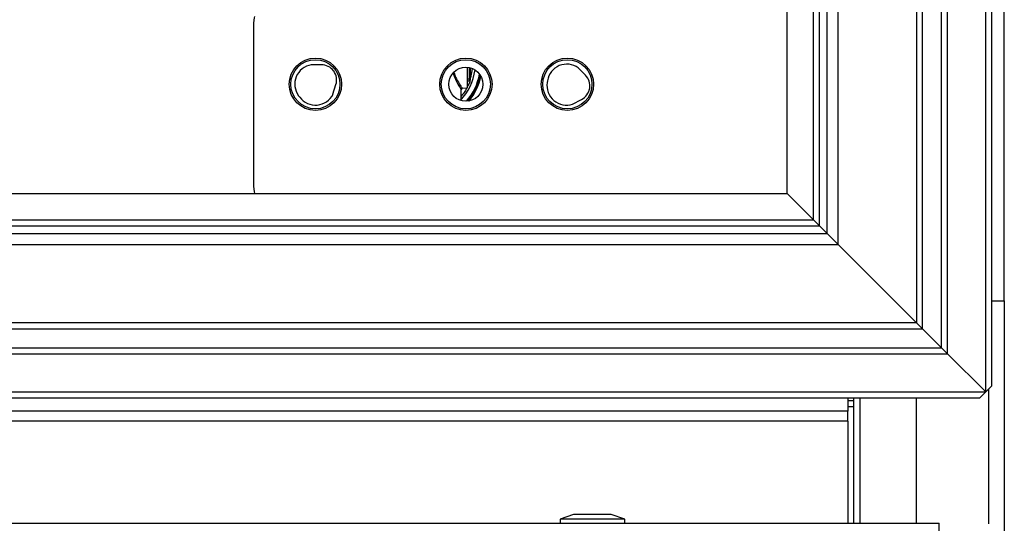
# Model space of a CAD drawing. Units: inches. Extents: x 20 to 125, y 16 to 143.
# Drawn here: x 82 to 87, y 92 to 95 of the extents above; entities that cross this region are included whole.
import ezdxf

# ---------------------------------------------------------------- set-up
doc = ezdxf.new("R2010")
doc.units = ezdxf.units.IN
doc.header["$MEASUREMENT"] = 0

msp = doc.modelspace()

# ---------------------------------------------------------------- linework, layer by layer
at = {"color": 7, "linetype": 'Continuous', "lineweight": 25}
for p, q in [((86.7546, 93.1862), (86.7546, 100.8262)), ((86.6621, 92.7312), (86.6621, 100.2962)), ((86.6921, 92.7612), (86.6921, 100.2662)), ((86.4421, 92.9512), (86.4421, 100.0762)), ((86.4721, 92.9212), (86.4721, 100.1062)), ((86.3471, 93.0462), (86.3471, 99.9812)), ((86.3171, 99.9512), (86.3171, 93.0762)), ((85.9261, 93.4672), (85.9261, 99.5603)), ((85.8711, 93.5222), (85.8711, 99.5052)), ((85.8328, 93.5605), (85.8328, 99.467)), ((85.8028, 93.5905), (85.8028, 99.437)), ((85.6728, 93.7205), (85.6728, 99.307)), ((83.014, 93.7557), (83.014, 94.5727)), ((83.3503, 94.363), (83.2994, 94.363)), ((84.0786, 94.2472), (84.0786, 94.3504)), ((84.0936, 94.2931), (84.0936, 94.3476)), ((84.6667, 94.3111), (84.631, 94.3473)), ((84.0786, 94.2931), (84.0888, 94.2931)), ((84.0888, 94.2836), (84.0888, 94.2931)), ((84.0888, 94.2931), (84.0936, 94.2931)), ((83.4082, 94.216), (83.4231, 94.2646)), ((84.0466, 94.1842), (84.0466, 94.2418)), ((84.0515, 94.2468), (84.0786, 94.2472)), ((84.0786, 94.2831), (84.0888, 94.2836)), ((84.4773, 94.2837), (84.4759, 94.2745)), ((83.237, 94.2088), (83.2425, 94.2013)), ((84.6026, 94.1667), (84.6477, 94.1902)), ((57.8363, 93.7205), (85.6728, 93.7205)), ((85.6728, 93.7205), (85.8028, 93.5905)), ((57.6763, 93.5605), (85.8328, 93.5605)), ((57.7063, 93.5905), (85.8028, 93.5905)), ((85.8028, 93.5905), (85.8328, 93.5605)), ((85.8328, 93.5605), (85.8028, 93.5905)), ((85.8328, 93.5605), (85.8711, 93.5222)), ((85.8711, 93.5222), (85.8328, 93.5605)), ((57.6381, 93.5222), (85.8711, 93.5222)), ((85.8711, 93.5222), (85.9261, 93.4672)), ((85.9261, 93.4672), (85.8711, 93.5222)), ((57.583, 93.4672), (85.9261, 93.4672)), ((85.9261, 93.4672), (86.3171, 93.0762)), ((86.6921, 93.1862), (86.7546, 93.1862)), ((86.7546, 93.1862), (86.7546, 20.8262)), ((86.3171, 93.0762), (57.1921, 93.0762)), ((86.3171, 93.0762), (86.3471, 93.0462)), ((86.3471, 93.0462), (86.3171, 93.0762)), ((57.1621, 93.0462), (86.3471, 93.0462)), ((86.3471, 93.0462), (86.4421, 92.9512)), ((57.0371, 92.9212), (86.4721, 92.9212)), ((57.0671, 92.9512), (86.4421, 92.9512)), ((86.4421, 92.9512), (86.4721, 92.9212)), ((86.4721, 92.9212), (86.4421, 92.9512)), ((86.6621, 92.7312), (86.4721, 92.9212)), ((56.8471, 92.7312), (86.6621, 92.7312)), ((86.6321, 92.7012), (86.6621, 92.7312)), ((86.6621, 92.7312), (86.6921, 92.7612)), ((56.8771, 92.7012), (86.6321, 92.7012)), ((85.9746, 92.7012), (85.9746, 92.6362)), ((86.0046, 92.0762), (86.0046, 92.7012)), ((85.9746, 92.6362), (57.5346, 92.6362)), ((85.9746, 92.6591), (86.0046, 92.6591)), ((85.9746, 92.5862), (85.9746, 92.6362)), ((85.9746, 92.5862), (57.6296, 92.5862)), ((85.9746, 92.5862), (85.9746, 92.0762)), ((57.6479, 92.0762), (86.4306, 92.0762)), ((84.6076, 92.1202), (84.5406, 92.0962)), ((84.5406, 92.0962), (84.5406, 92.0762)), ((84.8626, 92.0962), (84.5406, 92.0962)), ((84.7956, 92.1202), (84.6076, 92.1202)), ((84.8626, 92.0962), (84.7956, 92.1202)), ((84.8626, 92.0762), (84.8626, 92.0962)), ((86.4306, 92.0142), (86.4306, 92.0762))]:
    msp.add_line(p, q, dxfattribs=at)
at = {"color": 8, "linetype": 'Continuous', "lineweight": 25}
for p, q in [((84.0888, 94.2931), (84.0888, 94.3488)), ((84.1023, 94.3431), (84.0936, 94.2973)), ((86.6782, 92.0734), (86.6782, 92.7473)), ((85.9746, 92.6891), (86.0046, 92.6891)), ((86.0346, 92.7012), (86.0346, 92.0762)), ((86.3171, 92.0762), (86.3171, 92.7012))]:
    msp.add_line(p, q, dxfattribs=at)
at = {"color": 7, "linetype": 'Continuous', "lineweight": 25, "flags": 128}
for points in [[(83.014, 94.5727), (83.0164, 94.5971), (83.0178, 94.603)], [(83.0191, 93.7205), (83.0164, 93.7314), (83.014, 93.7557)]]:
    msp.add_lwpolyline(points, dxfattribs=at)
at = {"color": 7, "linetype": 'Continuous', "lineweight": 25}
for centre, radius in [((83.3205, 94.2657), 0.1305), ((83.3205, 94.2657), 0.1225), ((84.0705, 94.2657), 0.1305), ((84.0705, 94.2657), 0.1225), ((84.5765, 94.2657), 0.1305), ((84.5765, 94.2657), 0.1225), ((84.0705, 94.2657), 0.085)]:
    msp.add_circle(centre, radius, dxfattribs=at)
for centre, radius, start, end in [((83.3153, 94.2668), 0.0975, 99.3805, 216.5106), ((83.3503, 94.2867), 0.0763, 36.6226, 90.0151), ((84.5736, 94.2685), 0.0975, 53.9146, 171.0446), ((83.3502, 94.2869), 0.0763, 343.006, 36.3985), ((83.8486, 94.3722), 0.3, 320.4607, 348.2803), ((84.0886, 94.2886), 0.005, 273, 0), ((84.6124, 94.2576), 0.0763, 351.1566, 44.5492), ((84.5722, 94.2593), 0.0975, 171.0446, 288.1746), ((84.6124, 94.2578), 0.0763, 297.54, 350.9325), ((83.3209, 94.2593), 0.0975, 216.5106, 333.6406)]:
    msp.add_arc(centre, radius, start, end, dxfattribs=at)
at = {"color": 8, "linetype": 'Continuous', "lineweight": 25}
for radius, start, end in [(0.2699, 316.1493, 352.5918), (0.2956, 319.6384, 349.1026), (0.3044, 321.3731, 347.3679)]:
    msp.add_arc((83.8486, 94.3722), radius, start, end, dxfattribs=at)
for points, knots in [([(84.0466, 94.2418), (84.0462, 94.2423), (84.0455, 94.2433), (84.0388, 94.2543), (84.0244, 94.2778), (84.0133, 94.3066), (84.0079, 94.3208)], [0, 0, 0, 0, 0.166516, 0.336659, 0.67216, 1, 1, 1, 1]), ([(84.0111, 94.325), (84.0113, 94.3244), (84.0154, 94.308), (84.0297, 94.2818), (84.0436, 94.2584), (84.0505, 94.2482), (84.0511, 94.2472), (84.0515, 94.2468)], [0, 0, 0, 0, 0.01205, 0.34172, 0.670732, 0.839767, 1, 1, 1, 1]), ([(84.0743, 94.2472), (84.0716, 94.2414), (84.0646, 94.2265), (84.0534, 94.2144), (84.0466, 94.2069)], [0, 0, 0, 0, 0.385568, 1, 1, 1, 1]), ([(84.0525, 94.2468), (84.0516, 94.2448), (84.05, 94.2413), (84.0476, 94.2385), (84.0466, 94.2374)], [0, 0, 0, 0, 0.5916927, 1, 1, 1, 1]), ([(84.0907, 94.2826), (84.0904, 94.2806), (84.0888, 94.2707), (84.0831, 94.2622), (84.0786, 94.2554)], [0, 0, 0, 0, 0.196584, 1, 1, 1, 1])]:
    msp.add_open_spline(points, degree=3, knots=knots, dxfattribs=at)
at = {"color": 7, "linetype": 'Continuous', "lineweight": 25}
msp.add_open_spline([(84.0936, 94.2886), (84.0936, 94.2887), (84.0936, 94.2888), (84.0936, 94.2898), (84.0936, 94.2913), (84.0936, 94.2925), (84.0936, 94.2931)], degree=3, knots=[0, 0, 0, 0, 0.249127, 0.499863, 0.749135, 1, 1, 1, 1], dxfattribs=at)

doc.saveas('drawing.dxf')
